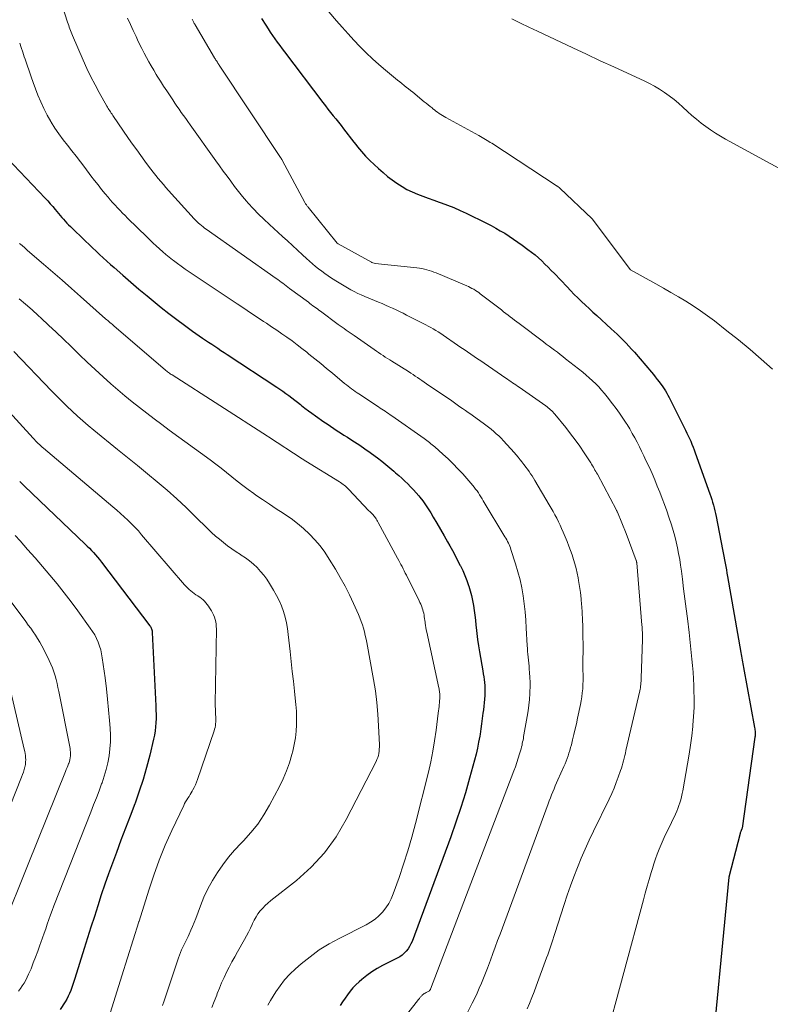
# Model space of a CAD drawing. Units: feet. Extents: x 1176672 to 1181672, y 7068870 to 7076370.
# Drawn here: x 1178453 to 1178521, y 7070734 to 7070823 of the extents above; entities that cross this region are included whole.
import ezdxf

# ---------------------------------------------------------------- set-up
doc = ezdxf.new("R2010")
doc.units = ezdxf.units.FT
doc.header["$MEASUREMENT"] = 0
doc.layers.add('Level 44', color=7, linetype='Continuous', lineweight=0)
doc.layers.add('Level 45', color=7, linetype='Continuous', lineweight=0)

msp = doc.modelspace()

# ---------------------------------------------------------------- linework, layer by layer
at = {"layer": 'Level 44', "color": 32, "linetype": 'Continuous', "lineweight": 30, "flags": 128}
for points, elevation in [([(1178475.25, 7070823.51), (1178475.63, 7070822.91), (1178475.83, 7070822.59), (1178476.03, 7070822.29), (1178476.24, 7070821.98), (1178476.45, 7070821.68), (1178476.67, 7070821.38), (1178476.89, 7070821.08), (1178477.11, 7070820.78), (1178477.33, 7070820.49), (1178480.8, 7070815.9), (1178481.04, 7070815.6), (1178481.27, 7070815.3), (1178481.51, 7070815), (1178481.75, 7070814.7), (1178481.98, 7070814.4), (1178482.22, 7070814.1), (1178482.46, 7070813.8), (1178482.69, 7070813.5), (1178483.61, 7070812.3), (1178483.79, 7070812.08), (1178483.96, 7070811.87), (1178484.13, 7070811.65), (1178484.31, 7070811.44), (1178484.49, 7070811.23), (1178484.68, 7070811.02), (1178484.87, 7070810.83), (1178485.07, 7070810.63), (1178485.87, 7070809.89), (1178486.27, 7070809.53), (1178486.68, 7070809.19), (1178487.1, 7070808.87), (1178487.53, 7070808.56), (1178487.99, 7070808.27), (1178488.44, 7070808.01), (1178488.91, 7070807.79), (1178489.39, 7070807.58), (1178489.88, 7070807.39), (1178490.37, 7070807.2), (1178490.87, 7070807.02), (1178491.36, 7070806.85), (1178491.54, 7070806.79), (1178492.12, 7070806.58), (1178492.7, 7070806.35), (1178493.26, 7070806.1), (1178493.82, 7070805.84), (1178495.66, 7070804.93), (1178496.08, 7070804.72), (1178496.5, 7070804.49), (1178496.91, 7070804.26), (1178497.32, 7070804.02), (1178497.72, 7070803.76), (1178498.12, 7070803.5), (1178498.51, 7070803.23), (1178498.9, 7070802.95), (1178499.42, 7070802.56), (1178499.75, 7070802.32), (1178500.06, 7070802.06), (1178500.37, 7070801.79), (1178500.67, 7070801.51), (1178500.96, 7070801.23), (1178501.25, 7070800.94), (1178501.54, 7070800.65), (1178501.82, 7070800.36), (1178502.97, 7070799.15), (1178503.29, 7070798.82), (1178503.62, 7070798.48), (1178503.95, 7070798.15), (1178504.29, 7070797.83), (1178504.63, 7070797.5), (1178504.97, 7070797.18), (1178505.32, 7070796.87), (1178505.66, 7070796.55), (1178506.98, 7070795.36), (1178507.25, 7070795.11), (1178507.53, 7070794.85), (1178507.8, 7070794.59), (1178508.06, 7070794.33), (1178508.33, 7070794.06), (1178508.58, 7070793.79), (1178508.83, 7070793.51), (1178509.08, 7070793.23), (1178510.63, 7070791.41), (1178510.81, 7070791.19), (1178510.98, 7070790.98), (1178511.15, 7070790.76), (1178511.32, 7070790.54), (1178511.38, 7070790.46), (1178511.52, 7070790.28), (1178511.65, 7070790.09), (1178511.77, 7070789.9), (1178511.89, 7070789.71), (1178512.01, 7070789.52), (1178512.12, 7070789.32), (1178512.23, 7070789.12), (1178512.33, 7070788.92), (1178513.72, 7070786.14), (1178513.84, 7070785.89), (1178513.96, 7070785.64), (1178514.07, 7070785.39), (1178514.19, 7070785.14), (1178514.29, 7070784.88), (1178514.4, 7070784.62), (1178514.5, 7070784.36), (1178514.59, 7070784.1), (1178515.93, 7070780.37), (1178516.02, 7070780.12), (1178516.1, 7070779.86), (1178516.18, 7070779.61), (1178516.26, 7070779.35), (1178516.33, 7070779.1), (1178516.39, 7070778.84), (1178516.45, 7070778.58), (1178516.51, 7070778.32), (1178517.09, 7070775.32), (1178517.15, 7070775.01), (1178517.21, 7070774.7), (1178517.27, 7070774.39), (1178517.32, 7070774.08), (1178517.37, 7070773.77), (1178517.43, 7070773.47), (1178517.48, 7070773.16), (1178517.53, 7070772.85), (1178518.74, 7070765.96), (1178518.77, 7070765.79), (1178518.8, 7070765.62), (1178518.83, 7070765.45), (1178518.86, 7070765.28), (1178518.89, 7070765.11), (1178518.93, 7070764.94), (1178518.96, 7070764.78), (1178518.99, 7070764.61), (1178519.99, 7070759.15), (1178520.01, 7070759.04), (1178520.02, 7070758.93), (1178520.03, 7070758.82), (1178520.04, 7070758.71), (1178520.04, 7070758.6), (1178520.04, 7070758.49), (1178520.03, 7070758.38), (1178520.01, 7070758.27), (1178518.85, 7070750.01), (1178518.83, 7070749.95), (1178518.77, 7070749.81), (1178518.73, 7070749.72), (1178518.69, 7070749.59), (1178518.68, 7070749.57), (1178518.68, 7070749.55), (1178518.67, 7070749.54), (1178518.67, 7070749.52), (1178517.64, 7070745.58), (1178515.88, 7070727.04)], 2260), ([(1178452.17, 7070810.84), (1178455.6, 7070807.22), (1178455.84, 7070806.96), (1178456.07, 7070806.7), (1178456.3, 7070806.44), (1178456.52, 7070806.17), (1178456.67, 7070805.99), (1178456.82, 7070805.81), (1178456.96, 7070805.64), (1178457.11, 7070805.46), (1178457.26, 7070805.29), (1178457.41, 7070805.12), (1178457.57, 7070804.95), (1178457.73, 7070804.79), (1178457.89, 7070804.63), (1178459.27, 7070803.31), (1178459.59, 7070803), (1178459.91, 7070802.7), (1178460.23, 7070802.4), (1178460.55, 7070802.09), (1178460.88, 7070801.79), (1178461.21, 7070801.5), (1178461.54, 7070801.2), (1178461.87, 7070800.91), (1178462.65, 7070800.22), (1178463.38, 7070799.58), (1178464.11, 7070798.96), (1178464.86, 7070798.34), (1178465.6, 7070797.73), (1178466.13, 7070797.3), (1178466.83, 7070796.75), (1178467.54, 7070796.21), (1178468.26, 7070795.68), (1178468.98, 7070795.15), (1178469.89, 7070794.51), (1178470.17, 7070794.32), (1178470.44, 7070794.13), (1178470.72, 7070793.95), (1178471, 7070793.76), (1178471.28, 7070793.58), (1178471.56, 7070793.39), (1178471.84, 7070793.21), (1178472.13, 7070793.03), (1178476.63, 7070790.06), (1178476.91, 7070789.88), (1178477.18, 7070789.69), (1178477.45, 7070789.49), (1178477.72, 7070789.29), (1178477.98, 7070789.09), (1178478.25, 7070788.88), (1178478.51, 7070788.68), (1178478.77, 7070788.47), (1178478.87, 7070788.39), (1178479.18, 7070788.15), (1178479.5, 7070787.91), (1178479.82, 7070787.68), (1178480.14, 7070787.45), (1178480.9, 7070786.91), (1178481.2, 7070786.71), (1178481.5, 7070786.5), (1178481.81, 7070786.3), (1178482.11, 7070786.1), (1178482.42, 7070785.9), (1178482.72, 7070785.71), (1178483.03, 7070785.51), (1178483.34, 7070785.31), (1178483.69, 7070785.09), (1178484.16, 7070784.78), (1178484.63, 7070784.46), (1178485.1, 7070784.13), (1178485.56, 7070783.79), (1178485.78, 7070783.63), (1178486.16, 7070783.34), (1178486.53, 7070783.04), (1178486.89, 7070782.74), (1178487.26, 7070782.42), (1178487.41, 7070782.28), (1178487.69, 7070782.04), (1178487.96, 7070781.78), (1178488.24, 7070781.53), (1178488.51, 7070781.27), (1178488.77, 7070781.01), (1178489.03, 7070780.74), (1178489.27, 7070780.46), (1178489.51, 7070780.18), (1178489.6, 7070780.07), (1178489.87, 7070779.72), (1178490.13, 7070779.37), (1178490.37, 7070779), (1178490.61, 7070778.63), (1178490.82, 7070778.26), (1178491.15, 7070777.7), (1178491.48, 7070777.13), (1178491.81, 7070776.57), (1178492.13, 7070776), (1178492.33, 7070775.65), (1178492.57, 7070775.21), (1178492.81, 7070774.77), (1178493.04, 7070774.32), (1178493.27, 7070773.87), (1178493.29, 7070773.84), (1178493.5, 7070773.4), (1178493.69, 7070772.96), (1178493.87, 7070772.51), (1178494.03, 7070772.06), (1178494.05, 7070772), (1178494.19, 7070771.57), (1178494.31, 7070771.13), (1178494.4, 7070770.69), (1178494.48, 7070770.24), (1178494.54, 7070769.79), (1178494.6, 7070769.34), (1178494.66, 7070768.89), (1178494.7, 7070768.44), (1178494.72, 7070768.24), (1178494.78, 7070767.69), (1178494.85, 7070767.13), (1178494.93, 7070766.58), (1178495.02, 7070766.03), (1178495.32, 7070764.3), (1178495.37, 7070764.04), (1178495.41, 7070763.77), (1178495.44, 7070763.5), (1178495.48, 7070763.24), (1178495.5, 7070762.97), (1178495.52, 7070762.7), (1178495.52, 7070762.43), (1178495.51, 7070762.17), (1178495.5, 7070762.05), (1178495.48, 7070761.73), (1178495.46, 7070761.4), (1178495.42, 7070761.08), (1178495.38, 7070760.76), (1178495.34, 7070760.45), (1178495.27, 7070759.97), (1178495.21, 7070759.5), (1178495.14, 7070759.02), (1178495.07, 7070758.55), (1178495.04, 7070758.38), (1178494.94, 7070757.83), (1178494.84, 7070757.27), (1178494.71, 7070756.72), (1178494.57, 7070756.18), (1178494.13, 7070754.56), (1178493.74, 7070753.22), (1178493.33, 7070751.88), (1178492.88, 7070750.55), (1178492.41, 7070749.23), (1178488.91, 7070739.74), (1178488.8, 7070739.51), (1178488.68, 7070739.27), (1178488.54, 7070739.06), (1178488.38, 7070738.85), (1178488.19, 7070738.67), (1178488, 7070738.5), (1178487.78, 7070738.35), (1178487.56, 7070738.22), (1178486.23, 7070737.55), (1178485.73, 7070737.28), (1178485.25, 7070736.98), (1178484.79, 7070736.65), (1178484.35, 7070736.29), (1178484.09, 7070736.06), (1178483.8, 7070735.79), (1178483.53, 7070735.51), (1178483.28, 7070735.21), (1178483.04, 7070734.9), (1178482.82, 7070734.58), (1178482.59, 7070734.26), (1178482.37, 7070733.93)], 2270), ([(1178453.29, 7070781.49), (1178453.73, 7070781.06), (1178459.22, 7070775.81), (1178459.42, 7070775.62), (1178459.62, 7070775.43), (1178459.81, 7070775.23), (1178460, 7070775.03), (1178460.18, 7070774.82), (1178460.36, 7070774.61), (1178460.54, 7070774.4), (1178460.71, 7070774.18), (1178465.1, 7070768.39), (1178465.15, 7070768.33), (1178465.2, 7070768.25), (1178465.23, 7070768.18), (1178465.26, 7070768.1), (1178465.29, 7070768.02), (1178465.31, 7070767.94), (1178465.32, 7070767.86), (1178465.33, 7070767.77), (1178465.65, 7070761.12), (1178465.66, 7070760.74), (1178465.67, 7070760.35), (1178465.67, 7070759.97), (1178465.65, 7070759.59), (1178465.63, 7070759.22), (1178465.58, 7070758.84), (1178465.52, 7070758.47), (1178465.44, 7070758.09), (1178465.09, 7070756.63), (1178464.8, 7070755.53), (1178464.49, 7070754.44), (1178464.14, 7070753.37), (1178463.76, 7070752.3), (1178463.73, 7070752.22), (1178463.31, 7070751.12), (1178462.9, 7070750.02), (1178462.48, 7070748.92), (1178462.07, 7070747.82), (1178461.7, 7070746.84), (1178461.35, 7070745.88), (1178461.01, 7070744.92), (1178460.68, 7070743.95), (1178460.37, 7070742.98), (1178460.07, 7070742), (1178459.76, 7070741.03), (1178459.45, 7070740.06), (1178459.15, 7070739.08), (1178458.3, 7070736.38), (1178458.21, 7070736.11), (1178458.12, 7070735.83), (1178458.02, 7070735.56), (1178457.93, 7070735.29), (1178457.82, 7070735.02), (1178457.7, 7070734.76), (1178457.56, 7070734.5), (1178457.42, 7070734.25), (1178456.97, 7070733.56)], 2280)]:
    msp.add_lwpolyline(points, dxfattribs=dict(at, elevation=elevation))
at = {"layer": 'Level 45', "color": 32, "linetype": 'Continuous', "lineweight": 0, "flags": 128}
for points, elevation in [([(1178457.14, 7070824.69), (1178457.63, 7070823.2), (1178457.69, 7070823.05), (1178457.74, 7070822.89), (1178457.79, 7070822.74), (1178457.85, 7070822.59), (1178457.91, 7070822.44), (1178457.97, 7070822.29), (1178458.03, 7070822.14), (1178458.09, 7070821.99), (1178459.06, 7070819.73), (1178459.4, 7070818.98), (1178459.75, 7070818.24), (1178460.13, 7070817.51), (1178460.52, 7070816.79), (1178461.2, 7070815.57), (1178461.26, 7070815.47), (1178461.32, 7070815.36), (1178461.39, 7070815.25), (1178461.46, 7070815.15), (1178461.53, 7070815.04), (1178461.6, 7070814.94), (1178461.67, 7070814.84), (1178461.74, 7070814.73), (1178463.18, 7070812.62), (1178463.54, 7070812.1), (1178463.91, 7070811.59), (1178464.28, 7070811.08), (1178464.65, 7070810.57), (1178464.98, 7070810.13), (1178465.19, 7070809.84), (1178465.42, 7070809.56), (1178465.64, 7070809.28), (1178465.87, 7070809), (1178466.1, 7070808.72), (1178466.34, 7070808.45), (1178466.57, 7070808.18), (1178466.81, 7070807.91), (1178469.14, 7070805.33), (1178469.26, 7070805.2), (1178469.39, 7070805.07), (1178469.52, 7070804.95), (1178469.65, 7070804.84), (1178469.79, 7070804.72), (1178469.93, 7070804.61), (1178470.07, 7070804.5), (1178470.21, 7070804.4), (1178476.56, 7070799.93), (1178476.71, 7070799.82), (1178476.87, 7070799.71), (1178477.02, 7070799.59), (1178477.17, 7070799.48), (1178477.32, 7070799.37), (1178477.48, 7070799.25), (1178477.63, 7070799.14), (1178477.78, 7070799.02), (1178479.49, 7070797.76), (1178479.63, 7070797.66), (1178479.76, 7070797.56), (1178479.9, 7070797.45), (1178480.04, 7070797.35), (1178480.18, 7070797.25), (1178480.31, 7070797.15), (1178480.45, 7070797.05), (1178480.59, 7070796.95), (1178482.2, 7070795.75), (1178482.38, 7070795.62), (1178482.56, 7070795.5), (1178482.74, 7070795.37), (1178482.92, 7070795.24), (1178483.1, 7070795.12), (1178483.28, 7070795), (1178483.47, 7070794.87), (1178483.65, 7070794.74), (1178485.47, 7070793.47), (1178485.66, 7070793.33), (1178485.86, 7070793.2), (1178486.06, 7070793.06), (1178486.27, 7070792.93), (1178486.47, 7070792.79), (1178486.67, 7070792.66), (1178486.87, 7070792.53), (1178487.08, 7070792.4), (1178488.58, 7070791.46), (1178488.78, 7070791.33), (1178488.99, 7070791.2), (1178489.19, 7070791.06), (1178489.39, 7070790.93), (1178489.6, 7070790.79), (1178489.8, 7070790.65), (1178490, 7070790.51), (1178490.2, 7070790.37), (1178492.5, 7070788.8), (1178492.75, 7070788.63), (1178492.99, 7070788.46), (1178493.24, 7070788.28), (1178493.49, 7070788.11), (1178493.74, 7070787.94), (1178493.99, 7070787.76), (1178494.24, 7070787.59), (1178494.48, 7070787.41), (1178495.36, 7070786.78), (1178495.61, 7070786.6), (1178495.85, 7070786.42), (1178496.09, 7070786.23), (1178496.32, 7070786.03), (1178496.55, 7070785.83), (1178496.77, 7070785.63), (1178496.98, 7070785.41), (1178497.19, 7070785.19), (1178498.17, 7070784.12), (1178498.35, 7070783.9), (1178498.54, 7070783.69), (1178498.72, 7070783.47), (1178498.9, 7070783.25), (1178498.94, 7070783.19), (1178499.09, 7070783), (1178499.24, 7070782.8), (1178499.38, 7070782.6), (1178499.52, 7070782.4), (1178499.65, 7070782.19), (1178499.79, 7070781.99), (1178499.92, 7070781.78), (1178500.04, 7070781.57), (1178501.36, 7070779.36), (1178501.54, 7070779.06), (1178501.71, 7070778.76), (1178501.87, 7070778.46), (1178502.03, 7070778.15), (1178502.18, 7070777.84), (1178502.33, 7070777.53), (1178502.47, 7070777.22), (1178502.61, 7070776.9), (1178502.97, 7070776.03), (1178503.13, 7070775.63), (1178503.28, 7070775.23), (1178503.43, 7070774.83), (1178503.56, 7070774.42), (1178503.69, 7070774), (1178503.8, 7070773.59), (1178503.89, 7070773.17), (1178503.97, 7070772.75), (1178504.02, 7070772.5), (1178504.11, 7070771.95), (1178504.18, 7070771.4), (1178504.24, 7070770.85), (1178504.29, 7070770.3), (1178504.3, 7070770.18), (1178504.34, 7070769.56), (1178504.38, 7070768.95), (1178504.4, 7070768.33), (1178504.41, 7070767.71), (1178504.41, 7070767.28), (1178504.42, 7070766.83), (1178504.42, 7070766.38), (1178504.42, 7070765.93), (1178504.41, 7070765.48), (1178504.41, 7070765.18), (1178504.41, 7070764.88), (1178504.41, 7070764.58), (1178504.41, 7070764.29), (1178504.42, 7070763.99), (1178504.42, 7070763.69), (1178504.42, 7070763.39), (1178504.41, 7070763.1), (1178504.4, 7070762.8), (1178504.39, 7070762.67), (1178504.35, 7070762.3), (1178504.31, 7070761.94), (1178504.26, 7070761.59), (1178504.19, 7070761.23), (1178503.92, 7070759.99), (1178503.82, 7070759.5), (1178503.71, 7070759.02), (1178503.59, 7070758.53), (1178503.47, 7070758.05), (1178503.36, 7070757.58), (1178503.29, 7070757.33), (1178503.22, 7070757.08), (1178503.14, 7070756.84), (1178503.06, 7070756.59), (1178502.98, 7070756.35), (1178502.89, 7070756.1), (1178502.79, 7070755.86), (1178502.69, 7070755.63), (1178502.13, 7070754.39), (1178502.02, 7070754.13), (1178501.9, 7070753.86), (1178501.79, 7070753.59), (1178501.67, 7070753.32), (1178501.56, 7070753.05), (1178501.46, 7070752.77), (1178501.35, 7070752.5), (1178501.25, 7070752.22), (1178496.89, 7070740.4), (1178496.67, 7070739.81), (1178496.45, 7070739.22), (1178496.23, 7070738.63), (1178496.01, 7070738.04), (1178495.92, 7070737.79), (1178495.74, 7070737.32), (1178495.56, 7070736.86), (1178495.38, 7070736.4), (1178495.19, 7070735.94), (1178495, 7070735.49), (1178494.8, 7070735.04), (1178494.59, 7070734.59), (1178494.37, 7070734.14), (1178493.91, 7070733.21)], 2266), ([(1178481.36, 7070824.14), (1178482.05, 7070823.32), (1178482.57, 7070822.73), (1178483.1, 7070822.14), (1178483.63, 7070821.55), (1178484.17, 7070820.98), (1178484.73, 7070820.41), (1178485.3, 7070819.87), (1178485.89, 7070819.34), (1178486.49, 7070818.83), (1178487.4, 7070818.09), (1178487.59, 7070817.93), (1178487.79, 7070817.77), (1178487.98, 7070817.61), (1178488.18, 7070817.45), (1178488.38, 7070817.3), (1178488.58, 7070817.14), (1178488.77, 7070816.98), (1178488.97, 7070816.82), (1178490.01, 7070815.97), (1178490.18, 7070815.83), (1178490.36, 7070815.68), (1178490.54, 7070815.54), (1178490.72, 7070815.4), (1178490.8, 7070815.33), (1178490.93, 7070815.22), (1178491.07, 7070815.12), (1178491.22, 7070815.01), (1178491.36, 7070814.91), (1178491.51, 7070814.81), (1178491.66, 7070814.71), (1178491.81, 7070814.62), (1178491.96, 7070814.53), (1178494.95, 7070812.89), (1178495.1, 7070812.81), (1178495.26, 7070812.72), (1178495.41, 7070812.64), (1178495.56, 7070812.55), (1178495.71, 7070812.46), (1178495.86, 7070812.37), (1178496, 7070812.28), (1178496.15, 7070812.19), (1178502.08, 7070808.31), (1178502.1, 7070808.3), (1178502.12, 7070808.28), (1178502.14, 7070808.27), (1178502.16, 7070808.25), (1178502.24, 7070808.19), (1178502.26, 7070808.17), (1178502.28, 7070808.16), (1178502.3, 7070808.14), (1178502.32, 7070808.13), (1178505.25, 7070805.34), (1178508.73, 7070800.7), (1178511.02, 7070799.43), (1178511.71, 7070799.04), (1178512.39, 7070798.65), (1178513.07, 7070798.25), (1178513.75, 7070797.85), (1178514.42, 7070797.43), (1178515.08, 7070796.99), (1178515.72, 7070796.54), (1178516.35, 7070796.06), (1178517.48, 7070795.18), (1178518.54, 7070794.34), (1178519.58, 7070793.48), (1178520.6, 7070792.59), (1178521.6, 7070791.69)], 2258), ([(1178463.09, 7070823.54), (1178463.34, 7070822.99), (1178463.59, 7070822.43), (1178463.85, 7070821.88), (1178463.98, 7070821.59), (1178464.17, 7070821.19), (1178464.37, 7070820.79), (1178464.58, 7070820.39), (1178464.79, 7070819.99), (1178465.01, 7070819.6), (1178465.23, 7070819.21), (1178465.46, 7070818.83), (1178465.69, 7070818.44), (1178465.78, 7070818.3), (1178466.06, 7070817.84), (1178466.35, 7070817.39), (1178466.64, 7070816.95), (1178466.94, 7070816.5), (1178467.18, 7070816.14), (1178467.37, 7070815.85), (1178467.56, 7070815.57), (1178467.76, 7070815.28), (1178467.96, 7070815), (1178468.16, 7070814.72), (1178468.36, 7070814.44), (1178468.56, 7070814.16), (1178468.76, 7070813.88), (1178471.1, 7070810.61), (1178471.44, 7070810.14), (1178471.77, 7070809.67), (1178472.11, 7070809.2), (1178472.45, 7070808.74), (1178472.79, 7070808.27), (1178473.15, 7070807.82), (1178473.51, 7070807.37), (1178473.89, 7070806.93), (1178474.03, 7070806.77), (1178474.49, 7070806.26), (1178474.96, 7070805.77), (1178475.45, 7070805.29), (1178475.95, 7070804.82), (1178477.15, 7070803.74), (1178477.6, 7070803.33), (1178478.06, 7070802.92), (1178478.51, 7070802.5), (1178478.96, 7070802.08), (1178479.33, 7070801.74), (1178479.6, 7070801.49), (1178479.87, 7070801.26), (1178480.14, 7070801.02), (1178480.42, 7070800.79), (1178480.71, 7070800.57), (1178481, 7070800.36), (1178481.29, 7070800.15), (1178481.6, 7070799.95), (1178482.13, 7070799.61), (1178482.43, 7070799.42), (1178482.73, 7070799.24), (1178483.04, 7070799.06), (1178483.34, 7070798.89), (1178483.65, 7070798.73), (1178483.97, 7070798.57), (1178484.29, 7070798.43), (1178484.61, 7070798.29), (1178485.85, 7070797.77), (1178486.18, 7070797.64), (1178486.5, 7070797.5), (1178486.82, 7070797.36), (1178487.13, 7070797.21), (1178487.45, 7070797.06), (1178487.77, 7070796.91), (1178488.08, 7070796.76), (1178488.39, 7070796.6), (1178489.91, 7070795.83), (1178490.14, 7070795.71), (1178490.37, 7070795.59), (1178490.6, 7070795.46), (1178490.83, 7070795.34), (1178491.06, 7070795.2), (1178491.28, 7070795.07), (1178491.5, 7070794.93), (1178491.72, 7070794.78), (1178493.04, 7070793.87), (1178493.34, 7070793.66), (1178493.64, 7070793.46), (1178493.94, 7070793.25), (1178494.24, 7070793.05), (1178494.54, 7070792.84), (1178494.84, 7070792.64), (1178495.14, 7070792.43), (1178495.44, 7070792.23), (1178497.42, 7070790.87), (1178497.57, 7070790.77), (1178497.72, 7070790.67), (1178497.87, 7070790.57), (1178498.02, 7070790.46), (1178498.17, 7070790.36), (1178498.31, 7070790.26), (1178498.46, 7070790.15), (1178498.61, 7070790.05), (1178501.03, 7070788.35), (1178501.15, 7070788.27), (1178501.26, 7070788.18), (1178501.37, 7070788.09), (1178501.48, 7070788), (1178501.58, 7070787.9), (1178501.68, 7070787.8), (1178501.78, 7070787.7), (1178501.87, 7070787.59), (1178502.86, 7070786.38), (1178503.29, 7070785.83), (1178503.72, 7070785.26), (1178504.12, 7070784.69), (1178504.52, 7070784.1), (1178505.12, 7070783.17), (1178505.2, 7070783.05), (1178505.28, 7070782.92), (1178505.36, 7070782.79), (1178505.43, 7070782.66), (1178505.5, 7070782.53), (1178505.58, 7070782.4), (1178505.65, 7070782.27), (1178505.72, 7070782.14), (1178507.45, 7070778.9), (1178507.46, 7070778.88), (1178507.47, 7070778.86), (1178507.48, 7070778.84), (1178507.49, 7070778.83), (1178507.52, 7070778.76), (1178507.53, 7070778.74), (1178507.53, 7070778.72), (1178507.54, 7070778.71), (1178507.55, 7070778.69), (1178508.33, 7070776.78), (1178509.24, 7070774.32), (1178509.25, 7070774.3), (1178509.26, 7070774.29), (1178509.26, 7070774.27), (1178509.27, 7070774.25), (1178509.28, 7070774.17), (1178509.29, 7070774.15), (1178509.29, 7070774.13), (1178509.29, 7070774.11), (1178509.29, 7070774.09), (1178509.77, 7070768.46), (1178509.78, 7070768.29), (1178509.79, 7070768.13), (1178509.8, 7070767.97), (1178509.81, 7070767.8), (1178509.81, 7070767.64), (1178509.81, 7070767.48), (1178509.81, 7070767.31), (1178509.81, 7070767.15), (1178509.7, 7070763.64), (1178509.7, 7070763.5), (1178509.69, 7070763.35), (1178509.67, 7070763.21), (1178509.66, 7070763.06), (1178509.64, 7070762.92), (1178509.62, 7070762.77), (1178509.59, 7070762.63), (1178509.56, 7070762.49), (1178508.31, 7070757.06), (1178508.26, 7070756.83), (1178508.2, 7070756.6), (1178508.15, 7070756.37), (1178508.1, 7070756.14), (1178508.04, 7070755.92), (1178507.97, 7070755.69), (1178507.9, 7070755.47), (1178507.83, 7070755.25), (1178507.62, 7070754.66), (1178507.43, 7070754.16), (1178507.23, 7070753.65), (1178507.02, 7070753.16), (1178506.79, 7070752.66), (1178505.37, 7070749.73), (1178504.99, 7070748.92), (1178504.62, 7070748.1), (1178504.26, 7070747.28), (1178503.92, 7070746.45), (1178503.59, 7070745.61), (1178503.28, 7070744.77), (1178502.98, 7070743.93), (1178502.7, 7070743.08), (1178501.86, 7070740.44), (1178501.77, 7070740.17), (1178501.68, 7070739.89), (1178501.59, 7070739.61), (1178501.5, 7070739.34), (1178501.4, 7070739.06), (1178501.31, 7070738.79), (1178501.21, 7070738.52), (1178501.11, 7070738.24), (1178500.17, 7070735.68), (1178499.97, 7070735.15), (1178499.77, 7070734.63), (1178499.56, 7070734.11), (1178499.34, 7070733.6)], 2264), ([(1178468.94, 7070823.47), (1178468.97, 7070823.41), (1178469.01, 7070823.34), (1178469.04, 7070823.28), (1178469.07, 7070823.21), (1178469.11, 7070823.15), (1178469.14, 7070823.08), (1178469.18, 7070823.02), (1178469.22, 7070822.96), (1178470.97, 7070819.96), (1178471.01, 7070819.89), (1178471.05, 7070819.82), (1178471.1, 7070819.75), (1178471.14, 7070819.69), (1178471.17, 7070819.64), (1178471.2, 7070819.6), (1178471.23, 7070819.55), (1178471.26, 7070819.51), (1178471.28, 7070819.47), (1178471.31, 7070819.43), (1178471.34, 7070819.39), (1178471.37, 7070819.34), (1178471.4, 7070819.3), (1178476.97, 7070810.89), (1178476.99, 7070810.87), (1178477, 7070810.85), (1178477.01, 7070810.83), (1178477.02, 7070810.81), (1178477.07, 7070810.73), (1178477.08, 7070810.72), (1178477.09, 7070810.7), (1178477.1, 7070810.68), (1178477.11, 7070810.66), (1178479.16, 7070806.83), (1178479.2, 7070806.77), (1178479.23, 7070806.71), (1178479.27, 7070806.66), (1178479.31, 7070806.6), (1178479.35, 7070806.55), (1178479.39, 7070806.49), (1178479.43, 7070806.44), (1178479.47, 7070806.39), (1178482.12, 7070803.13), (1178482.19, 7070803.07), (1178485.23, 7070801.39), (1178485.26, 7070801.38), (1178485.56, 7070801.29), (1178489.35, 7070800.89), (1178489.57, 7070800.86), (1178489.8, 7070800.83), (1178490.02, 7070800.78), (1178490.24, 7070800.72), (1178490.46, 7070800.65), (1178490.67, 7070800.58), (1178490.89, 7070800.5), (1178491.1, 7070800.42), (1178493.86, 7070799.25), (1178494.03, 7070799.18), (1178494.19, 7070799.1), (1178494.34, 7070799.02), (1178494.5, 7070798.94), (1178494.65, 7070798.84), (1178494.8, 7070798.75), (1178494.95, 7070798.65), (1178495.09, 7070798.54), (1178497.01, 7070797.06), (1178497.21, 7070796.9), (1178497.41, 7070796.75), (1178497.61, 7070796.59), (1178497.81, 7070796.44), (1178498.01, 7070796.28), (1178498.21, 7070796.13), (1178498.41, 7070795.98), (1178498.62, 7070795.82), (1178500.83, 7070794.16), (1178501.08, 7070793.97), (1178501.34, 7070793.78), (1178501.59, 7070793.6), (1178501.84, 7070793.41), (1178502.09, 7070793.22), (1178502.34, 7070793.03), (1178502.59, 7070792.83), (1178502.84, 7070792.64), (1178504.39, 7070791.4), (1178504.69, 7070791.15), (1178504.99, 7070790.89), (1178505.28, 7070790.62), (1178505.57, 7070790.35), (1178505.84, 7070790.07), (1178506.11, 7070789.78), (1178506.36, 7070789.48), (1178506.61, 7070789.17), (1178507.1, 7070788.55), (1178507.43, 7070788.12), (1178507.74, 7070787.68), (1178508.04, 7070787.24), (1178508.34, 7070786.78), (1178508.42, 7070786.65), (1178508.66, 7070786.26), (1178508.89, 7070785.86), (1178509.11, 7070785.46), (1178509.33, 7070785.06), (1178509.53, 7070784.65), (1178509.74, 7070784.24), (1178509.94, 7070783.82), (1178510.13, 7070783.41), (1178510.44, 7070782.75), (1178510.69, 7070782.2), (1178510.93, 7070781.64), (1178511.16, 7070781.08), (1178511.39, 7070780.52), (1178511.61, 7070779.96), (1178511.82, 7070779.39), (1178512.02, 7070778.82), (1178512.21, 7070778.24), (1178512.44, 7070777.55), (1178512.6, 7070777.04), (1178512.74, 7070776.52), (1178512.87, 7070776), (1178512.99, 7070775.47), (1178513.09, 7070774.94), (1178513.19, 7070774.41), (1178513.27, 7070773.88), (1178513.35, 7070773.34), (1178513.44, 7070772.63), (1178513.55, 7070771.73), (1178513.67, 7070770.84), (1178513.78, 7070769.94), (1178513.89, 7070769.05), (1178514.04, 7070767.78), (1178514.11, 7070767.17), (1178514.18, 7070766.57), (1178514.24, 7070765.97), (1178514.3, 7070765.37), (1178514.36, 7070764.77), (1178514.4, 7070764.17), (1178514.44, 7070763.56), (1178514.47, 7070762.96), (1178514.49, 7070762.56), (1178514.5, 7070761.76), (1178514.5, 7070760.96), (1178514.45, 7070760.16), (1178514.39, 7070759.36), (1178514.38, 7070759.26), (1178514.29, 7070758.41), (1178514.18, 7070757.56), (1178514.05, 7070756.72), (1178513.91, 7070755.87), (1178513.48, 7070753.42), (1178513.43, 7070753.15), (1178513.37, 7070752.87), (1178513.29, 7070752.6), (1178513.21, 7070752.33), (1178513.12, 7070752.07), (1178513.03, 7070751.8), (1178512.92, 7070751.55), (1178512.8, 7070751.29), (1178512.07, 7070749.78), (1178511.88, 7070749.37), (1178511.68, 7070748.95), (1178511.5, 7070748.52), (1178511.33, 7070748.1), (1178511.16, 7070747.66), (1178511, 7070747.23), (1178510.85, 7070746.79), (1178510.72, 7070746.35), (1178510.61, 7070746), (1178510.42, 7070745.37), (1178510.24, 7070744.75), (1178510.07, 7070744.13), (1178509.9, 7070743.5), (1178506.34, 7070730.31)], 2262), ([(1178497.97, 7070823.48), (1178498.74, 7070823.11), (1178499.51, 7070822.74), (1178500.29, 7070822.37), (1178503.49, 7070820.85), (1178504.73, 7070820.27), (1178505.97, 7070819.69), (1178507.21, 7070819.12), (1178508.45, 7070818.55), (1178509.96, 7070817.86), (1178510.44, 7070817.62), (1178510.91, 7070817.37), (1178511.37, 7070817.1), (1178511.82, 7070816.81), (1178512.25, 7070816.5), (1178512.68, 7070816.18), (1178513.08, 7070815.83), (1178513.48, 7070815.48), (1178513.91, 7070815.07), (1178514.3, 7070814.71), (1178514.71, 7070814.37), (1178515.13, 7070814.03), (1178515.55, 7070813.71), (1178515.99, 7070813.41), (1178516.44, 7070813.12), (1178516.9, 7070812.84), (1178517.36, 7070812.58), (1178536.2, 7070802.3)], 2256), ([(1178453.29, 7070821.29), (1178453.43, 7070820.88), (1178453.57, 7070820.46), (1178453.7, 7070820.05), (1178453.78, 7070819.82), (1178453.96, 7070819.29), (1178454.14, 7070818.76), (1178454.33, 7070818.23), (1178454.52, 7070817.71), (1178454.94, 7070816.57), (1178455.2, 7070815.95), (1178455.47, 7070815.34), (1178455.78, 7070814.75), (1178456.11, 7070814.16), (1178456.15, 7070814.1), (1178456.49, 7070813.57), (1178456.85, 7070813.04), (1178457.23, 7070812.52), (1178457.62, 7070812.02), (1178458.02, 7070811.52), (1178458.41, 7070811.02), (1178458.8, 7070810.51), (1178459.19, 7070810), (1178459.76, 7070809.25), (1178460.08, 7070808.83), (1178460.4, 7070808.42), (1178460.73, 7070808.01), (1178461.06, 7070807.61), (1178461.31, 7070807.3), (1178461.51, 7070807.05), (1178461.73, 7070806.81), (1178461.95, 7070806.57), (1178462.17, 7070806.33), (1178462.4, 7070806.09), (1178462.63, 7070805.86), (1178462.86, 7070805.63), (1178463.09, 7070805.4), (1178464.85, 7070803.67), (1178465.13, 7070803.4), (1178465.41, 7070803.13), (1178465.69, 7070802.87), (1178465.98, 7070802.6), (1178466.27, 7070802.35), (1178466.56, 7070802.1), (1178466.86, 7070801.85), (1178467.17, 7070801.61), (1178467.25, 7070801.55), (1178467.6, 7070801.29), (1178467.95, 7070801.03), (1178468.31, 7070800.78), (1178468.67, 7070800.53), (1178473.04, 7070797.61), (1178473.64, 7070797.21), (1178474.23, 7070796.81), (1178474.83, 7070796.42), (1178475.43, 7070796.02), (1178475.69, 7070795.85), (1178476.16, 7070795.54), (1178476.63, 7070795.22), (1178477.09, 7070794.9), (1178477.55, 7070794.58), (1178478.01, 7070794.25), (1178478.46, 7070793.91), (1178478.9, 7070793.57), (1178479.35, 7070793.22), (1178479.54, 7070793.06), (1178480.08, 7070792.62), (1178480.61, 7070792.19), (1178481.15, 7070791.75), (1178481.68, 7070791.31), (1178482.78, 7070790.39), (1178482.94, 7070790.26), (1178483.1, 7070790.14), (1178483.26, 7070790.01), (1178483.42, 7070789.89), (1178483.58, 7070789.78), (1178483.74, 7070789.66), (1178483.91, 7070789.55), (1178484.08, 7070789.44), (1178485.85, 7070788.27), (1178486, 7070788.16), (1178486.16, 7070788.06), (1178486.31, 7070787.96), (1178486.47, 7070787.86), (1178486.62, 7070787.76), (1178486.77, 7070787.65), (1178486.92, 7070787.55), (1178487.08, 7070787.44), (1178490, 7070785.38), (1178490.13, 7070785.29), (1178490.25, 7070785.2), (1178490.37, 7070785.11), (1178490.5, 7070785.02), (1178490.62, 7070784.92), (1178490.74, 7070784.83), (1178490.86, 7070784.73), (1178490.97, 7070784.63), (1178491.7, 7070783.98), (1178492.17, 7070783.55), (1178492.63, 7070783.1), (1178493.07, 7070782.64), (1178493.5, 7070782.17), (1178494.41, 7070781.13), (1178494.54, 7070780.96), (1178494.67, 7070780.8), (1178494.8, 7070780.63), (1178494.92, 7070780.46), (1178495.03, 7070780.28), (1178495.15, 7070780.1), (1178495.26, 7070779.92), (1178495.37, 7070779.74), (1178497.33, 7070776.46), (1178497.41, 7070776.33), (1178497.49, 7070776.19), (1178497.56, 7070776.04), (1178497.64, 7070775.9), (1178497.71, 7070775.76), (1178497.77, 7070775.61), (1178497.83, 7070775.46), (1178497.88, 7070775.31), (1178498.3, 7070774), (1178498.51, 7070773.29), (1178498.7, 7070772.57), (1178498.85, 7070771.85), (1178498.98, 7070771.12), (1178499.07, 7070770.39), (1178499.16, 7070769.65), (1178499.22, 7070768.91), (1178499.27, 7070768.17), (1178499.35, 7070766.61), (1178499.37, 7070766.34), (1178499.39, 7070766.07), (1178499.41, 7070765.8), (1178499.44, 7070765.54), (1178499.46, 7070765.27), (1178499.49, 7070765), (1178499.52, 7070764.73), (1178499.54, 7070764.46), (1178499.57, 7070764.14), (1178499.6, 7070763.71), (1178499.62, 7070763.27), (1178499.62, 7070762.84), (1178499.6, 7070762.41), (1178499.59, 7070762.23), (1178499.55, 7070761.71), (1178499.5, 7070761.19), (1178499.43, 7070760.67), (1178499.35, 7070760.16), (1178499.06, 7070758.48), (1178499.03, 7070758.33), (1178499.01, 7070758.17), (1178498.98, 7070758.01), (1178498.94, 7070757.85), (1178498.91, 7070757.7), (1178498.88, 7070757.54), (1178498.84, 7070757.39), (1178498.79, 7070757.23), (1178498.66, 7070756.76), (1178498.54, 7070756.37), (1178498.41, 7070755.98), (1178498.28, 7070755.59), (1178498.14, 7070755.21), (1178490.59, 7070735.41), (1178490.58, 7070735.39), (1178490.57, 7070735.37), (1178490.56, 7070735.35), (1178490.55, 7070735.34), (1178490.49, 7070735.27), (1178490.48, 7070735.25), (1178490.46, 7070735.24), (1178490.45, 7070735.23), (1178490.43, 7070735.22), (1178490.17, 7070735.09), (1178490.09, 7070735.04), (1178490.01, 7070735), (1178489.94, 7070734.94), (1178489.86, 7070734.88), (1178489.82, 7070734.85), (1178489.78, 7070734.8), (1178489.73, 7070734.76), (1178489.69, 7070734.71), (1178489.65, 7070734.66), (1178489.61, 7070734.6), (1178489.57, 7070734.55), (1178489.53, 7070734.5), (1178489.49, 7070734.45), (1178484.01, 7070727.45)], 2268), ([(1178453.28, 7070803.1), (1178453.51, 7070802.9), (1178453.75, 7070802.7), (1178453.98, 7070802.49), (1178454.22, 7070802.29), (1178455.45, 7070801.23), (1178456.29, 7070800.5), (1178457.14, 7070799.76), (1178457.98, 7070799.02), (1178458.82, 7070798.28), (1178461.09, 7070796.27), (1178461.19, 7070796.18), (1178461.29, 7070796.1), (1178461.39, 7070796.01), (1178461.48, 7070795.93), (1178461.58, 7070795.84), (1178461.68, 7070795.76), (1178461.78, 7070795.67), (1178461.88, 7070795.59), (1178466.5, 7070791.62), (1178466.57, 7070791.56), (1178466.64, 7070791.5), (1178466.72, 7070791.44), (1178466.8, 7070791.38), (1178466.88, 7070791.32), (1178466.96, 7070791.27), (1178467.04, 7070791.21), (1178467.12, 7070791.16), (1178475.77, 7070785.61), (1178475.86, 7070785.55), (1178478.92, 7070783.56), (1178479.26, 7070783.34), (1178482.31, 7070781.46), (1178482.42, 7070781.39), (1178482.53, 7070781.31), (1178482.64, 7070781.23), (1178482.75, 7070781.15), (1178482.85, 7070781.07), (1178482.95, 7070780.98), (1178483.05, 7070780.89), (1178483.14, 7070780.79), (1178484.99, 7070778.84), (1178485.07, 7070778.76), (1178485.14, 7070778.69), (1178485.21, 7070778.61), (1178485.28, 7070778.54), (1178485.36, 7070778.46), (1178485.43, 7070778.38), (1178485.49, 7070778.3), (1178485.56, 7070778.22), (1178485.58, 7070778.19), (1178485.65, 7070778.09), (1178485.72, 7070777.99), (1178485.78, 7070777.89), (1178485.84, 7070777.78), (1178487.59, 7070774.52), (1178487.69, 7070774.33), (1178487.79, 7070774.14), (1178487.89, 7070773.95), (1178487.99, 7070773.76), (1178488.09, 7070773.56), (1178488.19, 7070773.37), (1178488.29, 7070773.18), (1178488.39, 7070772.98), (1178489.54, 7070770.67), (1178489.62, 7070770.51), (1178489.69, 7070770.35), (1178489.76, 7070770.19), (1178489.82, 7070770.02), (1178489.83, 7070770), (1178489.88, 7070769.85), (1178489.92, 7070769.69), (1178489.96, 7070769.53), (1178489.99, 7070769.36), (1178490.01, 7070769.2), (1178490.03, 7070769.04), (1178490.06, 7070768.87), (1178490.08, 7070768.71), (1178490.09, 7070768.63), (1178490.12, 7070768.43), (1178490.15, 7070768.22), (1178490.19, 7070768.02), (1178490.23, 7070767.82), (1178491.33, 7070762.76), (1178491.35, 7070762.66), (1178491.37, 7070762.55), (1178491.39, 7070762.45), (1178491.4, 7070762.34), (1178491.41, 7070762.24), (1178491.42, 7070762.13), (1178491.42, 7070762.03), (1178491.42, 7070761.92), (1178491.42, 7070761.88), (1178491.41, 7070761.75), (1178491.4, 7070761.62), (1178491.39, 7070761.49), (1178491.38, 7070761.36), (1178491.36, 7070761.24), (1178491.35, 7070761.05), (1178491.32, 7070760.86), (1178491.3, 7070760.66), (1178491.28, 7070760.47), (1178491.09, 7070758.92), (1178490.95, 7070757.96), (1178490.79, 7070757), (1178490.6, 7070756.05), (1178490.38, 7070755.1), (1178489.21, 7070750.43), (1178488.88, 7070749.19), (1178488.53, 7070747.97), (1178488.14, 7070746.75), (1178487.73, 7070745.54), (1178487.2, 7070744.04), (1178487.01, 7070743.59), (1178486.8, 7070743.17), (1178486.53, 7070742.78), (1178486.23, 7070742.4), (1178485.9, 7070742.06), (1178485.54, 7070741.75), (1178485.14, 7070741.48), (1178484.73, 7070741.24), (1178482.28, 7070740.01), (1178481.37, 7070739.51), (1178480.48, 7070738.96), (1178479.65, 7070738.35), (1178478.84, 7070737.7), (1178478.31, 7070737.24), (1178477.81, 7070736.76), (1178477.34, 7070736.26), (1178476.92, 7070735.71), (1178476.53, 7070735.15), (1178476.04, 7070734.36), (1178475.92, 7070734.16), (1178475.8, 7070733.96)], 2272), ([(1178453.24, 7070798.08), (1178453.83, 7070797.58), (1178454.41, 7070797.08), (1178454.98, 7070796.56), (1178455.23, 7070796.33), (1178455.91, 7070795.69), (1178456.59, 7070795.04), (1178457.27, 7070794.4), (1178457.95, 7070793.75), (1178458.01, 7070793.68), (1178458.72, 7070793), (1178459.43, 7070792.33), (1178460.15, 7070791.66), (1178460.88, 7070791), (1178461.57, 7070790.37), (1178462.2, 7070789.81), (1178462.84, 7070789.26), (1178463.5, 7070788.72), (1178464.16, 7070788.2), (1178464.83, 7070787.68), (1178465.5, 7070787.17), (1178466.18, 7070786.66), (1178466.86, 7070786.16), (1178470.58, 7070783.45), (1178471.08, 7070783.07), (1178471.58, 7070782.7), (1178472.07, 7070782.31), (1178472.55, 7070781.92), (1178473.04, 7070781.53), (1178473.53, 7070781.14), (1178474.03, 7070780.77), (1178474.53, 7070780.4), (1178474.73, 7070780.26), (1178475.34, 7070779.84), (1178475.95, 7070779.42), (1178476.57, 7070779.01), (1178477.2, 7070778.61), (1178477.33, 7070778.53), (1178477.93, 7070778.12), (1178478.51, 7070777.69), (1178479.06, 7070777.22), (1178479.59, 7070776.72), (1178480.09, 7070776.19), (1178480.55, 7070775.64), (1178480.98, 7070775.06), (1178481.38, 7070774.45), (1178481.95, 7070773.53), (1178482.39, 7070772.77), (1178482.82, 7070771.99), (1178483.21, 7070771.21), (1178483.59, 7070770.41), (1178484.04, 7070769.41), (1178484.17, 7070769.1), (1178484.29, 7070768.79), (1178484.39, 7070768.48), (1178484.49, 7070768.16), (1178484.58, 7070767.84), (1178484.66, 7070767.52), (1178484.73, 7070767.19), (1178484.8, 7070766.87), (1178485.41, 7070763.52), (1178485.58, 7070762.48), (1178485.72, 7070761.43), (1178485.81, 7070760.37), (1178485.87, 7070759.32), (1178485.94, 7070757.59), (1178485.94, 7070757.39), (1178485.93, 7070757.2), (1178485.91, 7070757), (1178485.89, 7070756.81), (1178485.85, 7070756.62), (1178485.79, 7070756.43), (1178485.72, 7070756.25), (1178485.64, 7070756.07), (1178482.93, 7070750.79), (1178482.01, 7070749.24), (1178480.97, 7070747.79), (1178479.75, 7070746.49), (1178478.41, 7070745.28), (1178476.08, 7070743.44), (1178475.82, 7070743.22), (1178475.58, 7070742.99), (1178475.35, 7070742.75), (1178475.12, 7070742.5), (1178474.92, 7070742.23), (1178474.74, 7070741.96), (1178474.57, 7070741.67), (1178474.42, 7070741.37), (1178474.39, 7070741.28), (1178474.23, 7070740.93), (1178474.06, 7070740.59), (1178473.88, 7070740.25), (1178473.7, 7070739.92), (1178473.07, 7070738.8), (1178472.81, 7070738.34), (1178472.56, 7070737.88), (1178472.31, 7070737.41), (1178472.07, 7070736.94), (1178471.84, 7070736.47), (1178471.62, 7070735.99), (1178471.42, 7070735.5), (1178471.22, 7070735.01), (1178471.17, 7070734.86), (1178470.95, 7070734.29), (1178470.73, 7070733.73)], 2274), ([(1178452.75, 7070793.3), (1178456.19, 7070789.72), (1178456.65, 7070789.25), (1178457.11, 7070788.79), (1178457.58, 7070788.33), (1178458.05, 7070787.88), (1178458.54, 7070787.43), (1178459.02, 7070787), (1178459.52, 7070786.57), (1178460.03, 7070786.15), (1178462.18, 7070784.4), (1178463.09, 7070783.67), (1178463.99, 7070782.93), (1178464.89, 7070782.19), (1178465.78, 7070781.45), (1178466.67, 7070780.69), (1178467.54, 7070779.92), (1178468.39, 7070779.13), (1178469.23, 7070778.32), (1178470.37, 7070777.19), (1178470.71, 7070776.86), (1178471.06, 7070776.54), (1178471.42, 7070776.24), (1178471.79, 7070775.94), (1178472.16, 7070775.65), (1178472.54, 7070775.38), (1178472.93, 7070775.11), (1178473.33, 7070774.85), (1178473.4, 7070774.81), (1178473.78, 7070774.55), (1178474.15, 7070774.28), (1178474.5, 7070773.98), (1178474.83, 7070773.67), (1178475.14, 7070773.33), (1178475.44, 7070772.99), (1178475.71, 7070772.62), (1178475.96, 7070772.24), (1178476.34, 7070771.62), (1178476.6, 7070771.15), (1178476.84, 7070770.68), (1178477.05, 7070770.19), (1178477.23, 7070769.69), (1178477.38, 7070769.17), (1178477.51, 7070768.66), (1178477.6, 7070768.13), (1178477.67, 7070767.6), (1178477.83, 7070766.07), (1178477.93, 7070765.16), (1178478.03, 7070764.25), (1178478.13, 7070763.35), (1178478.23, 7070762.44), (1178478.3, 7070761.83), (1178478.36, 7070761.23), (1178478.4, 7070760.63), (1178478.41, 7070760.02), (1178478.41, 7070759.41), (1178478.37, 7070758.81), (1178478.31, 7070758.21), (1178478.2, 7070757.61), (1178478.07, 7070757.02), (1178477.99, 7070756.69), (1178477.77, 7070755.95), (1178477.52, 7070755.22), (1178477.21, 7070754.51), (1178476.87, 7070753.81), (1178475.96, 7070752.09), (1178475.45, 7070751.22), (1178474.9, 7070750.39), (1178474.27, 7070749.61), (1178473.6, 7070748.86), (1178473.38, 7070748.64), (1178472.8, 7070748.02), (1178472.24, 7070747.37), (1178471.72, 7070746.69), (1178471.23, 7070746), (1178470.78, 7070745.27), (1178470.37, 7070744.52), (1178470.01, 7070743.75), (1178469.69, 7070742.96), (1178469.27, 7070741.81), (1178469.13, 7070741.45), (1178468.99, 7070741.1), (1178468.83, 7070740.75), (1178468.67, 7070740.4), (1178468.57, 7070740.19), (1178468.45, 7070739.95), (1178468.33, 7070739.71), (1178468.22, 7070739.46), (1178468.1, 7070739.22), (1178467.99, 7070738.98), (1178467.89, 7070738.73), (1178467.79, 7070738.48), (1178467.7, 7070738.23), (1178466.39, 7070734.33), (1178466.25, 7070733.91)], 2276), ([(1178447.67, 7070792.89), (1178454.52, 7070785.41), (1178454.63, 7070785.29), (1178454.74, 7070785.17), (1178454.85, 7070785.06), (1178454.97, 7070784.95), (1178455.08, 7070784.84), (1178455.2, 7070784.73), (1178455.32, 7070784.62), (1178455.44, 7070784.51), (1178461.76, 7070779.19), (1178462.1, 7070778.89), (1178462.44, 7070778.59), (1178462.78, 7070778.29), (1178463.11, 7070777.98), (1178463.44, 7070777.66), (1178463.75, 7070777.33), (1178464.06, 7070777), (1178464.36, 7070776.66), (1178468.26, 7070772.12), (1178468.39, 7070771.97), (1178468.53, 7070771.83), (1178468.67, 7070771.69), (1178468.82, 7070771.56), (1178468.97, 7070771.44), (1178469.12, 7070771.32), (1178469.29, 7070771.21), (1178469.45, 7070771.1), (1178469.48, 7070771.08), (1178469.63, 7070770.98), (1178469.78, 7070770.87), (1178469.93, 7070770.74), (1178470.07, 7070770.61), (1178470.2, 7070770.48), (1178470.32, 7070770.33), (1178470.43, 7070770.18), (1178470.53, 7070770.02), (1178470.69, 7070769.76), (1178470.8, 7070769.57), (1178470.89, 7070769.38), (1178470.97, 7070769.17), (1178471.03, 7070768.97), (1178471.08, 7070768.76), (1178471.11, 7070768.54), (1178471.13, 7070768.33), (1178471.14, 7070768.11), (1178471.04, 7070761.33), (1178471.04, 7070761.08), (1178471.05, 7070760.83), (1178471.06, 7070760.57), (1178471.07, 7070760.32), (1178471.08, 7070760.15), (1178471.08, 7070759.98), (1178471.09, 7070759.82), (1178471.08, 7070759.66), (1178471.07, 7070759.49), (1178471.05, 7070759.33), (1178471.02, 7070759.17), (1178470.98, 7070759.01), (1178470.93, 7070758.86), (1178469.42, 7070754.42), (1178469.33, 7070754.18), (1178469.24, 7070753.95), (1178469.13, 7070753.72), (1178469.01, 7070753.5), (1178468.95, 7070753.39), (1178468.86, 7070753.22), (1178468.76, 7070753.06), (1178468.66, 7070752.9), (1178468.55, 7070752.74), (1178468.45, 7070752.58), (1178468.35, 7070752.42), (1178468.26, 7070752.25), (1178468.18, 7070752.08), (1178467.1, 7070749.79), (1178466.51, 7070748.46), (1178465.96, 7070747.12), (1178465.46, 7070745.76), (1178465, 7070744.38), (1178464.14, 7070741.58), (1178464.12, 7070741.54), (1178464.1, 7070741.51), (1178462.56, 7070736.6), (1178461.54, 7070733.32)], 2278), ([(1178452.88, 7070776.6), (1178453.33, 7070776.11), (1178454.01, 7070775.33), (1178454.69, 7070774.56), (1178455.36, 7070773.78), (1178456.03, 7070772.99), (1178456.68, 7070772.19), (1178457.32, 7070771.39), (1178457.95, 7070770.57), (1178458.56, 7070769.74), (1178459.7, 7070768.18), (1178459.91, 7070767.88), (1178460.1, 7070767.56), (1178460.26, 7070767.23), (1178460.42, 7070766.9), (1178460.54, 7070766.55), (1178460.65, 7070766.2), (1178460.73, 7070765.84), (1178460.79, 7070765.48), (1178461.04, 7070763.65), (1178461.16, 7070762.68), (1178461.27, 7070761.72), (1178461.36, 7070760.75), (1178461.45, 7070759.78), (1178461.5, 7070759.1), (1178461.53, 7070758.47), (1178461.53, 7070757.84), (1178461.48, 7070757.21), (1178461.41, 7070756.58), (1178461.29, 7070755.96), (1178461.15, 7070755.34), (1178460.97, 7070754.74), (1178460.77, 7070754.14), (1178460.73, 7070754.04), (1178460.49, 7070753.4), (1178460.25, 7070752.76), (1178460, 7070752.12), (1178459.75, 7070751.48), (1178456.39, 7070742.96), (1178456.23, 7070742.55), (1178456.08, 7070742.14), (1178455.93, 7070741.72), (1178455.79, 7070741.3), (1178455.65, 7070740.88), (1178455.5, 7070740.47), (1178455.36, 7070740.05), (1178455.22, 7070739.63), (1178455.13, 7070739.38), (1178454.94, 7070738.84), (1178454.74, 7070738.31), (1178454.53, 7070737.78), (1178454.32, 7070737.25), (1178454.1, 7070736.76), (1178453.98, 7070736.48), (1178453.84, 7070736.22), (1178453.69, 7070735.96), (1178453.53, 7070735.71), (1178453.36, 7070735.46), (1178453.18, 7070735.23)], 2282), ([(1178450.59, 7070773.11), (1178453.84, 7070768.77), (1178454.07, 7070768.46), (1178454.29, 7070768.16), (1178454.5, 7070767.85), (1178454.72, 7070767.54), (1178454.92, 7070767.23), (1178455.12, 7070766.9), (1178455.3, 7070766.58), (1178455.48, 7070766.24), (1178455.97, 7070765.24), (1178456.13, 7070764.9), (1178456.27, 7070764.56), (1178456.39, 7070764.21), (1178456.5, 7070763.86), (1178456.59, 7070763.5), (1178456.68, 7070763.14), (1178456.76, 7070762.78), (1178456.84, 7070762.42), (1178457.86, 7070757.26), (1178457.88, 7070757.09), (1178457.9, 7070756.92), (1178457.9, 7070756.75), (1178457.9, 7070756.57), (1178457.87, 7070756.4), (1178457.84, 7070756.23), (1178457.8, 7070756.07), (1178457.74, 7070755.9), (1178457.73, 7070755.87), (1178457.66, 7070755.69), (1178457.59, 7070755.51), (1178457.52, 7070755.33), (1178457.45, 7070755.15), (1178454.07, 7070746.74), (1178451.73, 7070740.93)], 2284), ([(1178452.48, 7070762.38), (1178453.71, 7070757.18), (1178453.75, 7070756.99), (1178453.78, 7070756.8), (1178453.81, 7070756.61), (1178453.83, 7070756.42), (1178453.84, 7070756.22), (1178453.83, 7070756.03), (1178453.81, 7070755.84), (1178453.78, 7070755.65), (1178453.76, 7070755.57), (1178453.7, 7070755.34), (1178453.63, 7070755.11), (1178453.56, 7070754.89), (1178453.47, 7070754.66), (1178449.3, 7070744.25)], 2286)]:
    msp.add_lwpolyline(points, dxfattribs=dict(at, elevation=elevation))

doc.saveas('drawing.dxf')
